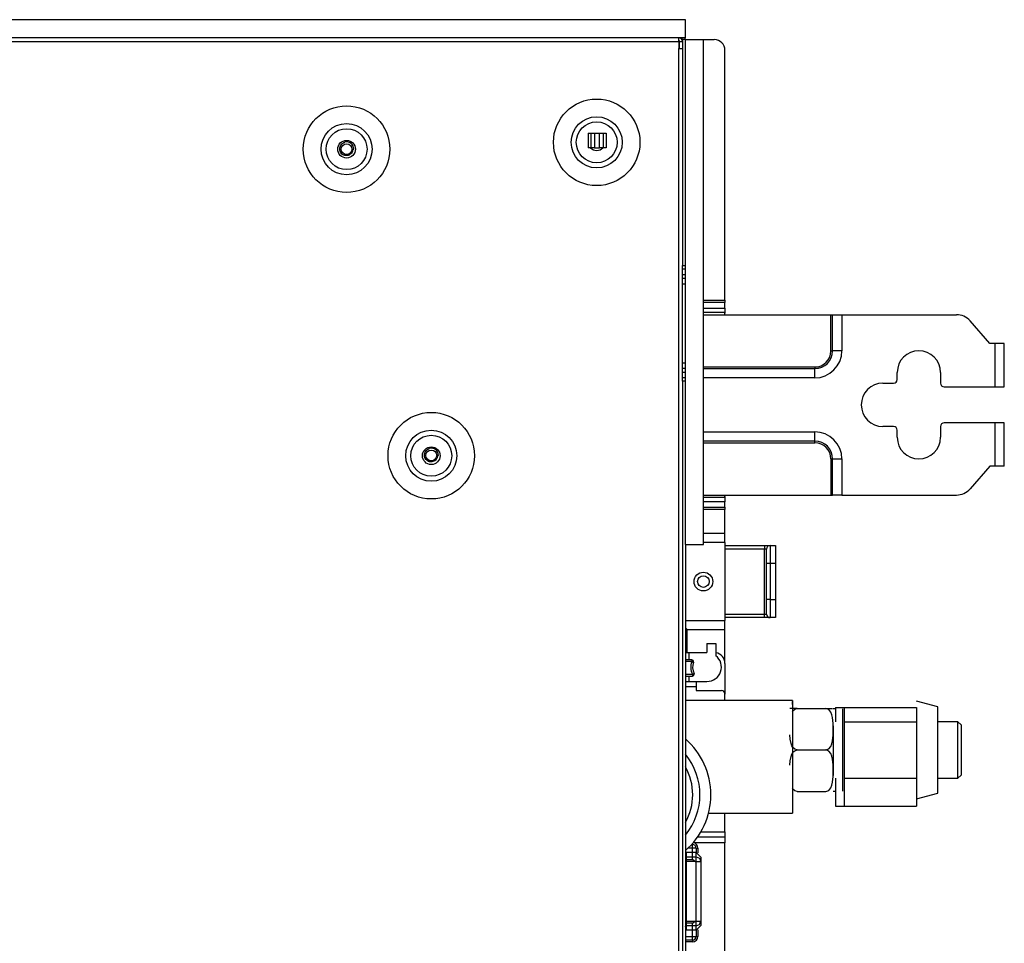
# Model space of a CAD drawing. Units: inches. Extents: x 0 to 15035, y 0 to 5362.
# Drawn here: x 4149 to 4422, y 2917 to 3173 of the extents above; entities that cross this region are included whole.
import ezdxf

# ---------------------------------------------------------------- set-up
doc = ezdxf.new("R2010")
doc.units = ezdxf.units.IN
doc.header["$MEASUREMENT"] = 0
doc.layers.add('LG-Product', color=3, linetype='Continuous')

msp = doc.modelspace()

# ---------------------------------------------------------------- linework, layer by layer
at = {"layer": 'LG-Product', "linetype": 'Continuous'}
for p, q in [((4333.326729, 3173.090816), (3153.326583, 3173.090816)), ((4333.326729, 3168.090879), (4333.326729, 3173.090816)), ((4333.326729, 3168.090879), (3153.326583, 3168.090879)), ((3155.12686, 3167.09094), (4331.526936, 3167.09094)), ((4331.526936, 3167.798019), (4331.526936, 3168.090879)), ((4331.526936, 3167.09094), (4331.526936, 3167.798019)), ((4331.526936, 3167.09094), (4331.526936, 3165.09082)), ((4331.727021, 3167.09094), (4332.526875, 3167.09094)), ((4331.727021, 3165.09082), (4331.727021, 3167.09094)), ((4333.326729, 3167.590909), (4332.526875, 3167.590909)), ((4332.526875, 3167.590909), (4332.526875, 3104.890764)), ((4333.326729, 3167.590909), (4338.326908, 3167.590909)), ((4333.326729, 3027.590978), (4333.326729, 3167.590909)), ((4338.326908, 3167.590909), (4341.326725, 3167.590909)), ((4338.326908, 3027.590978), (4338.326908, 3167.590909)), ((4331.727021, 3165.340804), (4331.526936, 3165.340804)), ((4331.526936, 2726.890906), (4331.526936, 3165.09082)), ((4331.526936, 3165.09082), (4332.233773, 3165.09082)), ((4332.233773, 3165.09082), (4332.526875, 3165.09082)), ((4344.327026, 3095.336357), (4344.327026, 3164.59085)), ((4238.575247, 3139.032333), (4238.715742, 3139.0895)), ((4238.715742, 3139.0895), (4238.860113, 3139.135767)), ((4306.326924, 3141.590801), (4306.326924, 3137.590803)), ((4306.326924, 3141.590801), (4307.16602, 3141.590801)), ((4307.16602, 3137.590803), (4307.16602, 3141.590801)), ((4307.16602, 3141.590801), (4307.512414, 3141.590801)), ((4307.512414, 3141.590801), (4308.14658, 3141.590801)), ((4308.14658, 3141.590801), (4308.14658, 3137.590803)), ((4308.14658, 3141.590801), (4309.506962, 3141.590801)), ((4309.506962, 3137.590803), (4309.506962, 3141.590801)), ((4309.506962, 3141.590801), (4310.141129, 3141.590801)), ((4310.141129, 3141.590801), (4310.487523, 3141.590801)), ((4310.487523, 3141.590801), (4310.487523, 3137.590803)), ((4310.487523, 3141.590801), (4311.326619, 3141.590801)), ((4311.326619, 3141.590801), (4311.326619, 3137.590803)), ((4237.419794, 3137.228664), (4237.44111, 3137.547928)), ((4237.452253, 3136.91037), (4237.419794, 3137.228664)), ((4237.44111, 3137.547928), (4237.515234, 3137.857017)), ((4237.535581, 3136.61), (4237.452253, 3136.91037)), ((4237.515234, 3137.857017), (4237.638288, 3138.149877)), ((4237.666387, 3136.327072), (4237.535581, 3136.61)), ((4237.638288, 3138.149877), (4237.813181, 3138.426992)), ((4237.813181, 3138.426992), (4238.03216, 3138.670921)), ((4238.03216, 3138.670921), (4238.288927, 3138.873912)), ((4238.288927, 3138.873912), (4238.575247, 3139.032333)), ((4240.835283, 3136.36704), (4240.688974, 3136.122627)), ((4240.939928, 3136.631801), (4240.835283, 3136.36704)), ((4240.999033, 3136.908432), (4240.939928, 3136.631801)), ((4241.011144, 3137.190876), (4240.999033, 3136.908432)), ((4241.011144, 3137.190876), (4241.327017, 3137.190876)), ((4307.16602, 3137.590803), (4306.326924, 3137.590803)), ((4307.512414, 3137.590803), (4307.16602, 3137.590803)), ((4308.14658, 3137.590803), (4307.512414, 3137.590803)), ((4308.14658, 3137.590803), (4309.506962, 3137.590803)), ((4310.141129, 3137.590803), (4309.506962, 3137.590803)), ((4310.487523, 3137.590803), (4310.141129, 3137.590803)), ((4311.326619, 3137.590803), (4310.487523, 3137.590803)), ((4237.84128, 3136.071274), (4237.666387, 3136.327072)), ((4238.056383, 3135.847934), (4237.84128, 3136.071274)), ((4238.302976, 3135.666259), (4238.056383, 3135.847934)), ((4238.5767, 3135.527702), (4238.302976, 3135.666259)), ((4238.861566, 3135.43856), (4238.5767, 3135.527702)), ((4239.157575, 3135.396896), (4238.861566, 3135.43856)), ((4239.457945, 3135.405859), (4239.157575, 3135.396896)), ((4239.7525, 3135.464721), (4239.457945, 3135.405859)), ((4240.023802, 3135.568639), (4239.7525, 3135.464721)), ((4240.27524, 3135.714706), (4240.023802, 3135.568639)), ((4240.499548, 3135.901468), (4240.27524, 3135.714706)), ((4240.688974, 3136.122627), (4240.499548, 3135.901468)), ((4332.526875, 3104.890764), (4333.326729, 3104.890764)), ((4332.526875, 3104.183685), (4332.526875, 3104.890764)), ((4332.526875, 3072.885451), (4332.526875, 3104.889069)), ((4332.526875, 3103.890825), (4332.526875, 3104.183685)), ((4333.326729, 3103.890825), (4332.526875, 3103.890825)), ((4333.326729, 3102.390917), (4332.526875, 3102.390917)), ((4332.526875, 3101.390978), (4333.326729, 3101.390978)), ((4332.526875, 3099.890827), (4333.034111, 3099.890827)), ((4333.034111, 3099.890827), (4333.306381, 3099.890827)), ((4338.326908, 3095.336357), (4344.327026, 3095.336357)), ((4344.327026, 3094.629279), (4338.326908, 3094.629279)), ((4338.326908, 3093.149475), (4344.327026, 3093.149475)), ((4344.327026, 3095.336357), (4344.327026, 3094.953871)), ((4344.327026, 3094.953871), (4344.327026, 3094.629279)), ((4344.327026, 3093.149475), (4344.327026, 3094.629279)), ((4344.327026, 3093.149475), (4344.327026, 3092.565451)), ((4344.327026, 3091.876782), (4338.326908, 3091.876782)), ((4338.326908, 3091.29082), (4373.726879, 3091.29082)), ((4344.327026, 3092.565451), (4344.327026, 3091.876782)), ((4344.327026, 3091.876782), (4344.327026, 3091.679119)), ((4373.726879, 3081.290946), (4373.726879, 3091.29082)), ((4373.726879, 3091.29082), (4374.002056, 3091.29082)), ((4374.002056, 3091.29082), (4374.186153, 3091.29082)), ((4374.186153, 3081.290946), (4374.186153, 3091.29082)), ((4374.186153, 3091.29082), (4375.218551, 3091.29082)), ((4375.218551, 3091.29082), (4376.760124, 3091.29082)), ((4376.760124, 3091.29082), (4376.760124, 3081.290946)), ((4376.760124, 3091.29082), (4408.558086, 3091.29082)), ((4417.826899, 3083.290823), (4412.320937, 3089.583317)), ((4419.326808, 3083.290823), (4417.826899, 3083.290823)), ((4419.326808, 3071.290829), (4419.326808, 3083.290823)), ((4421.094626, 3083.290823), (4419.326808, 3083.290823)), ((4421.826655, 3083.290823), (4421.094626, 3083.290823)), ((4421.826655, 3071.290829), (4421.826655, 3083.290823)), ((4373.726879, 3081.290946), (4374.002056, 3081.290946)), ((4374.002056, 3081.290946), (4374.186153, 3081.290946)), ((4375.218551, 3081.290946), (4374.186153, 3081.290946)), ((4376.760124, 3081.290946), (4375.218551, 3081.290946)), ((4333.034111, 3077.890959), (4332.526875, 3077.890959)), ((4333.326729, 3076.390809), (4332.526875, 3076.390809)), ((4333.306381, 3077.890959), (4333.034111, 3077.890959)), ((4338.327393, 3076.790978), (4369.226669, 3076.790978)), ((4338.327393, 3076.331219), (4369.226669, 3076.331219)), ((4369.226669, 3076.790978), (4369.226669, 3076.515559)), ((4369.226669, 3076.515559), (4369.226669, 3076.331219)), ((4369.226669, 3075.299063), (4369.226669, 3076.331219)), ((4332.526875, 3075.39087), (4333.326729, 3075.39087)), ((4332.526875, 3073.890961), (4333.326729, 3073.890961)), ((4332.526875, 3073.598101), (4332.526875, 3073.890961)), ((4332.526875, 3072.89078), (4332.526875, 3073.598101)), ((4369.226669, 3073.757733), (4338.327393, 3073.757733)), ((4369.226669, 3073.757733), (4369.226669, 3075.299063)), ((4392.126918, 3073.29095), (4392.126918, 3075.290827)), ((4404.12667, 3075.290827), (4404.12667, 3072.290768)), ((4333.326729, 3072.89078), (4332.526875, 3072.89078)), ((4332.526875, 3072.89078), (4332.526875, 2819.090824)), ((4388.126678, 3072.290768), (4391.126979, 3072.290768)), ((4405.126609, 3071.290829), (4419.326808, 3071.290829)), ((4419.326808, 3071.290829), (4421.094626, 3071.290829)), ((4421.094626, 3071.290829), (4421.826655, 3071.290829)), ((4391.126979, 3060.290774), (4388.126678, 3060.290774)), ((4404.12667, 3060.290774), (4404.12667, 3057.290957)), ((4419.326808, 3061.290955), (4405.126609, 3061.290955)), ((4419.326808, 3049.290961), (4419.326808, 3061.290955)), ((4421.094626, 3061.290955), (4419.326808, 3061.290955)), ((4421.826655, 3061.290955), (4421.094626, 3061.290955)), ((4421.826655, 3049.290961), (4421.826655, 3061.290955)), ((4338.327393, 3058.824052), (4369.226669, 3058.824052)), ((4369.226669, 3057.282721), (4369.226669, 3058.824052)), ((4369.226669, 3056.250565), (4369.226669, 3057.282721)), ((4392.126918, 3057.290957), (4392.126918, 3059.290835)), ((4369.226669, 3056.250565), (4338.327393, 3056.250565)), ((4338.327393, 3055.790807), (4369.226669, 3055.790807)), ((4369.226669, 3056.066226), (4369.226669, 3056.250565)), ((4369.226669, 3055.790807), (4369.226669, 3056.066226)), ((4260.919813, 3052.309188), (4260.941129, 3052.628451)), ((4260.952272, 3051.990893), (4260.919813, 3052.309188)), ((4260.941129, 3052.628451), (4261.015253, 3052.937541)), ((4261.0356, 3051.690524), (4260.952272, 3051.990893)), ((4261.015253, 3052.937541), (4261.137823, 3053.230401)), ((4261.166406, 3051.407596), (4261.0356, 3051.690524)), ((4261.137823, 3053.230401), (4261.313199, 3053.507516)), ((4261.313199, 3053.507516), (4261.532178, 3053.751445)), ((4261.532178, 3053.751445), (4261.788946, 3053.954436)), ((4261.788946, 3053.954436), (4262.075265, 3054.112857)), ((4262.075265, 3054.112857), (4262.215761, 3054.170024)), ((4262.215761, 3054.170024), (4262.360132, 3054.21629)), ((4264.439947, 3051.712325), (4264.335302, 3051.447564)), ((4264.499051, 3051.988956), (4264.439947, 3051.712325)), ((4264.511163, 3052.2714), (4264.499051, 3051.988956)), ((4264.511163, 3052.2714), (4264.826551, 3052.2714)), ((4261.341298, 3051.151797), (4261.166406, 3051.407596)), ((4261.556402, 3050.928458), (4261.341298, 3051.151797)), ((4261.802995, 3050.746783), (4261.556402, 3050.928458)), ((4262.076719, 3050.608226), (4261.802995, 3050.746783)), ((4262.361585, 3050.519084), (4262.076719, 3050.608226)), ((4262.657594, 3050.47742), (4262.361585, 3050.519084)), ((4262.957963, 3050.486383), (4262.657594, 3050.47742)), ((4263.252519, 3050.545487), (4262.957963, 3050.486383)), ((4263.52382, 3050.649163), (4263.252519, 3050.545487)), ((4263.775258, 3050.79523), (4263.52382, 3050.649163)), ((4263.999566, 3050.981992), (4263.775258, 3050.79523)), ((4264.188993, 3051.203151), (4263.999566, 3050.981992)), ((4264.335302, 3051.447564), (4264.188993, 3051.203151)), ((4373.726879, 3051.290839), (4373.726879, 3041.290965)), ((4373.726879, 3051.290839), (4374.002056, 3051.290839)), ((4374.002056, 3051.290839), (4374.186153, 3051.290839)), ((4374.186153, 3041.290965), (4374.186153, 3051.290839)), ((4374.186153, 3051.290839), (4375.218551, 3051.290839)), ((4375.218551, 3051.290839), (4376.760124, 3051.290839)), ((4376.760124, 3051.290839), (4376.760124, 3041.290965)), ((4417.826899, 3049.290961), (4412.320937, 3042.998468)), ((4419.326808, 3049.290961), (4417.826899, 3049.290961)), ((4421.094626, 3049.290961), (4419.326808, 3049.290961)), ((4421.826655, 3049.290961), (4421.094626, 3049.290961)), ((4338.326908, 3041.290965), (4373.726879, 3041.290965)), ((4344.327026, 3040.902665), (4344.327026, 3040.705003)), ((4373.726879, 3041.290965), (4374.002056, 3041.290965)), ((4374.002056, 3041.290965), (4374.186153, 3041.290965)), ((4375.218551, 3041.290965), (4374.186153, 3041.290965)), ((4376.760124, 3041.290965), (4375.218551, 3041.290965)), ((4376.760124, 3041.290965), (4408.558086, 3041.290965)), ((4338.326908, 3040.705003), (4344.327026, 3040.705003)), ((4344.327026, 3039.432309), (4338.326908, 3039.432309)), ((4344.327026, 3040.705003), (4344.327026, 3040.016334)), ((4344.327026, 3040.016334), (4344.327026, 3039.432309)), ((4344.327026, 3037.952506), (4344.327026, 3039.432309)), ((4338.326908, 3037.952506), (4344.327026, 3037.952506)), ((4344.327026, 3037.245185), (4338.326908, 3037.245185)), ((4344.327026, 3037.952506), (4344.327026, 3037.627914)), ((4344.327026, 3037.627914), (4344.327026, 3037.245185)), ((4344.327026, 3030.622285), (4344.327026, 3037.245185)), ((4344.327026, 3030.622285), (4338.326908, 3030.622285)), ((4344.327026, 3028.122196), (4344.327026, 3030.622285)), ((4333.326729, 3027.590978), (4338.326908, 3027.590978)), ((4333.326729, 3027.589525), (4333.326729, 2819.090824)), ((4344.327026, 3028.122196), (4338.326908, 3028.122196)), ((4344.326542, 3027.290851), (4355.326839, 3027.290851)), ((4344.327026, 3028.122196), (4344.327026, 3006.459516)), ((4355.326839, 3027.290851), (4355.326839, 3026.997991)), ((4355.326839, 3027.290851), (4356.387337, 3027.290851)), ((4356.387337, 3027.290851), (4356.826748, 3027.290851)), ((4356.826748, 3027.290851), (4358.326656, 3027.290851)), ((4356.826748, 3027.290851), (4356.826748, 3025.826309)), ((4358.326656, 3027.290851), (4358.326656, 3025.826309)), ((4355.326839, 3026.290912), (4344.326542, 3026.290912)), ((4355.326839, 3026.997991), (4355.326839, 3026.290912)), ((4355.326839, 3008.2908), (4355.326839, 3026.290912)), ((4355.6805, 3026.290912), (4355.326839, 3026.290912)), ((4355.826809, 3026.290912), (4355.6805, 3026.290912)), ((4355.826809, 3025.11923), (4355.826809, 3026.290912)), ((4355.826809, 3022.290914), (4355.826809, 3025.11923)), ((4356.826748, 3025.826309), (4356.826748, 3022.290914)), ((4358.326656, 3025.826309), (4358.326656, 3022.290914)), ((4355.826809, 3012.290798), (4355.826809, 3022.290914)), ((4356.119911, 3022.290914), (4355.826809, 3022.290914)), ((4356.826748, 3022.290914), (4356.119911, 3022.290914)), ((4356.826748, 3022.290914), (4356.826748, 3012.290798)), ((4358.326656, 3022.290914), (4356.826748, 3022.290914)), ((4358.326656, 3022.290914), (4358.326656, 3012.290798)), ((4355.826809, 3009.462482), (4355.826809, 3012.290798)), ((4356.119911, 3012.290798), (4355.826809, 3012.290798)), ((4356.826748, 3012.290798), (4356.119911, 3012.290798)), ((4356.826748, 3012.290798), (4358.326656, 3012.290798)), ((4356.826748, 3012.290798), (4356.826748, 3008.755403)), ((4358.326656, 3012.290798), (4358.326656, 3008.755403)), ((4344.326542, 3008.2908), (4355.326839, 3008.2908)), ((4355.326839, 3008.2908), (4355.6805, 3008.2908)), ((4355.326839, 3007.583721), (4355.326839, 3008.2908)), ((4355.6805, 3008.2908), (4355.826809, 3008.2908)), ((4355.826809, 3008.2908), (4355.826809, 3009.462482)), ((4356.826748, 3008.755403), (4356.826748, 3007.290861)), ((4358.326656, 3008.755403), (4358.326656, 3007.290861)), ((4333.326729, 3006.459516), (4344.327026, 3006.459516)), ((4355.326839, 3007.290861), (4344.326542, 3007.290861)), ((4344.327026, 3003.959427), (4344.327026, 3006.459516)), ((4355.326839, 3007.290861), (4355.326839, 3007.583721)), ((4356.387337, 3007.290861), (4355.326839, 3007.290861)), ((4356.826748, 3007.290861), (4356.387337, 3007.290861)), ((4358.326656, 3007.290861), (4356.826748, 3007.290861)), ((4333.826699, 3003.959427), (4333.326729, 3004.459396)), ((4333.826699, 3003.959427), (4344.327026, 3003.959427)), ((4333.826699, 2997.590629), (4333.826699, 3003.959427)), ((4344.327026, 2994.591055), (4344.327026, 3003.959427)), ((4339.31958, 3000.090961), (4339.31958, 2997.590872)), ((4339.31958, 3000.090961), (4339.326847, 3000.090961)), ((4339.326847, 3000.090961), (4339.326847, 2997.590872)), ((4339.326847, 3000.090961), (4341.819428, 3000.090961)), ((4341.819428, 3000.090961), (4341.819428, 2996.719316)), ((4333.326729, 2997.590872), (4333.619831, 2997.590872)), ((4333.619831, 2997.590872), (4334.326668, 2997.590872)), ((4334.326668, 2997.590872), (4334.326668, 2995.590994)), ((4334.326668, 2997.590872), (4339.326847, 2997.590872)), ((4333.619831, 2995.590994), (4333.326729, 2995.590994)), ((4335.084374, 2995.090782), (4333.326729, 2995.090782)), ((4334.326668, 2995.590994), (4333.619831, 2995.590994)), ((4335.084374, 2995.590994), (4334.326668, 2995.590994)), ((4335.084374, 2995.590994), (4335.084374, 2995.444443)), ((4335.084374, 2995.444443), (4335.084374, 2995.090782)), ((4335.084374, 2995.090782), (4335.417687, 2994.973057)), ((4335.417687, 2994.973057), (4335.55576, 2994.924126)), ((4344.327026, 2994.590813), (4344.327026, 2986.089878)), ((4333.326729, 2991.590996), (4335.295601, 2991.590996)), ((4335.295601, 2991.590996), (4335.612442, 2991.747963)), ((4335.295601, 2991.590996), (4335.295601, 2991.237335)), ((4335.612442, 2991.747963), (4335.743733, 2991.813124)), ((4333.326729, 2991.090784), (4333.619831, 2991.090784)), ((4333.326729, 2989.590876), (4336.32703, 2989.590876)), ((4333.619831, 2991.090784), (4334.326668, 2991.090784)), ((4334.326668, 2991.090784), (4334.326668, 2989.590876)), ((4334.326668, 2991.090784), (4335.295601, 2991.090784)), ((4335.295601, 2991.237335), (4335.295601, 2991.090784)), ((4336.32703, 2989.590876), (4339.326847, 2989.590876)), ((4336.32703, 2989.590876), (4336.32703, 2989.151464)), ((4336.32703, 2989.151464), (4336.32703, 2988.090967)), ((4336.32703, 2988.090967), (4333.326729, 2988.090967)), ((4336.32703, 2988.090967), (4336.32703, 2987.090786)), ((4336.32703, 2987.090786), (4343.326603, 2987.090786)), ((4344.327026, 2984.290812), (4344.327026, 2986.090847)), ((4363.098167, 2984.290812), (4333.32576, 2984.290812)), ((4363.098167, 2984.290812), (4363.098167, 2983.235401)), ((4363.098167, 2983.235401), (4363.098167, 2983.996575)), ((4363.098167, 2983.996575), (4363.098167, 2979.340851)), ((4403.426616, 2982.590895), (4397.426982, 2984.090804)), ((4362.433964, 2982.090926), (4362.359356, 2982.090926)), ((4362.656818, 2982.090926), (4362.433964, 2982.090926)), ((4362.865623, 2982.090926), (4362.656818, 2982.090926)), ((4363.184402, 2982.090926), (4362.865623, 2982.090926)), ((4363.08654, 2981.302699), (4363.188278, 2981.447312)), ((4363.674682, 2982.090926), (4363.184402, 2982.090926)), ((4363.188278, 2981.447312), (4363.675651, 2981.896412)), ((4364.326774, 2982.090926), (4363.674682, 2982.090926)), ((4363.675651, 2981.896412), (4364.326774, 2982.090926)), ((4364.326774, 2982.090926), (4372.32677, 2982.090926)), ((4373.141643, 2981.781836), (4372.32677, 2982.090926)), ((4372.32677, 2982.090926), (4373.147457, 2982.090926)), ((4373.682792, 2981.107459), (4373.141643, 2981.781836)), ((4373.147457, 2982.090926), (4373.691513, 2982.090926)), ((4373.987522, 2980.349511), (4373.682792, 2981.107459)), ((4373.691513, 2982.090926), (4373.994304, 2982.090926)), ((4373.994304, 2982.090926), (4374.16193, 2982.090926)), ((4374.16193, 2982.090926), (4374.189544, 2982.090926)), ((4374.975834, 2981.990883), (4374.326648, 2981.990883)), ((4374.975834, 2982.379349), (4377.42675, 2982.379349)), ((4374.975834, 2982.379349), (4374.975834, 2978.384999)), ((4376.92678, 2981.990883), (4376.92678, 2980.861834)), ((4376.92678, 2980.861834), (4376.92678, 2977.698752)), ((4377.42675, 2982.379349), (4397.426982, 2982.379349)), ((4377.42675, 2982.379349), (4377.42675, 2978.384999)), ((4397.426982, 2982.379349), (4397.426982, 2982.28229)), ((4397.426982, 2982.28229), (4397.426982, 2978.384999)), ((4403.426616, 2981.402499), (4403.426616, 2982.590895)), ((4403.426616, 2978.07276), (4403.426616, 2981.402499)), ((4363.098167, 2979.340851), (4363.098167, 2973.629717)), ((4374.157085, 2979.558861), (4373.987522, 2980.349511)), ((4374.298065, 2977.956973), (4374.157085, 2979.558861)), ((4374.314537, 2976.346121), (4374.298065, 2977.956973)), ((4377.42675, 2978.384999), (4377.42675, 2962.796561)), ((4377.42675, 2978.384999), (4397.426982, 2978.384999)), ((4397.426982, 2978.384999), (4397.426982, 2970.590901)), ((4408.926765, 2978.440955), (4403.426616, 2978.440955)), ((4403.426616, 2973.261038), (4403.426616, 2978.07276)), ((4409.826903, 2977.540816), (4408.926765, 2978.440955)), ((4408.926765, 2977.389178), (4408.926765, 2978.440955)), ((4374.298065, 2974.73527), (4374.314537, 2976.346121)), ((4374.326648, 2977.259099), (4374.326648, 2972.7991)), ((4376.92678, 2977.698752), (4376.92678, 2973.127568)), ((4408.926765, 2974.515807), (4408.926765, 2977.389178)), ((4409.826903, 2977.540816), (4409.826903, 2976.21362)), ((4409.826903, 2976.21362), (4409.826903, 2972.738541)), ((4362.434933, 2973.569159), (4362.359356, 2974.784686)), ((4362.656818, 2972.371316), (4362.434933, 2973.569159)), ((4363.098167, 2973.629717), (4363.098167, 2967.552085)), ((4373.990913, 2972.344428), (4374.159023, 2973.135562)), ((4374.159023, 2973.135562), (4374.298065, 2974.73527)), ((4374.326648, 2972.7991), (4374.326648, 2967.937478)), ((4376.92678, 2973.127568), (4376.92678, 2968.054234)), ((4403.426616, 2967.920521), (4403.426616, 2973.261038)), ((4408.926765, 2970.590901), (4408.926765, 2974.515807)), ((4409.826903, 2972.738541), (4409.826903, 2968.443261)), ((4362.864654, 2971.786807), (4362.656818, 2972.371316)), ((4363.183918, 2971.240571), (4362.864654, 2971.786807)), ((4362.869499, 2969.405169), (4363.188278, 2969.947287)), ((4363.67226, 2970.786868), (4363.183918, 2971.240571)), ((4363.188278, 2969.947287), (4363.675651, 2970.396388)), ((4364.326774, 2970.590901), (4363.67226, 2970.786868)), ((4363.675651, 2970.396388), (4364.326774, 2970.590901)), ((4364.326774, 2970.590901), (4372.32677, 2970.590901)), ((4372.32677, 2970.590901), (4373.146972, 2970.904351)), ((4373.141643, 2970.281811), (4372.32677, 2970.590901)), ((4373.682792, 2969.607434), (4373.141643, 2970.281811)), ((4373.146972, 2970.904351), (4373.687637, 2971.583815)), ((4373.687637, 2971.583815), (4373.990913, 2972.344428)), ((4397.426982, 2970.590901), (4397.426982, 2962.796561)), ((4408.926765, 2966.665995), (4408.926765, 2970.590901)), ((4362.359356, 2966.396874), (4362.435417, 2967.617003)), ((4362.435417, 2967.617003), (4362.659725, 2968.82066)), ((4362.659725, 2968.82066), (4362.869499, 2969.405169)), ((4363.098167, 2967.552085), (4363.098167, 2961.840951)), ((4373.987522, 2968.849486), (4373.682792, 2969.607434)), ((4374.157085, 2968.058837), (4373.987522, 2968.849486)), ((4374.298065, 2966.456948), (4374.157085, 2968.058837)), ((4374.326648, 2967.937478), (4374.326648, 2963.558627)), ((4376.92678, 2968.054234), (4376.92678, 2963.48305)), ((4403.426616, 2963.109042), (4403.426616, 2967.920521)), ((4409.826903, 2968.443261), (4409.826903, 2964.968182)), ((4374.314537, 2964.846097), (4374.298065, 2966.456948)), ((4374.298065, 2963.235246), (4374.314537, 2964.846097)), ((4408.926765, 2963.792624), (4408.926765, 2966.665995)), ((4409.826903, 2964.968182), (4409.826903, 2963.640986)), ((4363.098167, 2961.840951), (4363.098167, 2957.184985)), ((4373.990913, 2960.844403), (4374.159023, 2961.635537)), ((4374.159023, 2961.635537), (4374.298065, 2963.235246)), ((4374.975834, 2962.796561), (4374.975834, 2955.002463)), ((4376.92678, 2963.48305), (4376.92678, 2960.319726)), ((4377.42675, 2962.796561), (4397.426982, 2962.796561)), ((4377.42675, 2962.796561), (4377.42675, 2955.002463)), ((4397.426982, 2962.796561), (4397.426982, 2958.899512)), ((4403.426616, 2959.779303), (4403.426616, 2963.109042)), ((4403.426616, 2962.740847), (4408.926765, 2962.740847)), ((4408.926765, 2962.740847), (4408.926765, 2963.792624)), ((4408.926765, 2962.740847), (4409.826903, 2963.640986)), ((4363.183918, 2959.740546), (4363.067161, 2959.908898)), ((4363.67226, 2959.287085), (4363.183918, 2959.740546)), ((4364.326774, 2959.090876), (4363.67226, 2959.287085)), ((4364.326774, 2959.090876), (4372.32677, 2959.090876)), ((4372.32677, 2959.090876), (4373.146972, 2959.404326)), ((4373.146972, 2959.404326), (4373.687637, 2960.083791)), ((4373.687637, 2960.083791), (4373.990913, 2960.844403)), ((4374.326648, 2959.190919), (4374.975834, 2959.190919)), ((4376.92678, 2960.319726), (4376.92678, 2959.190919)), ((4397.426982, 2958.899512), (4397.426982, 2955.002463)), ((4403.426616, 2958.590907), (4403.426616, 2959.779303)), ((4363.098167, 2957.184985), (4363.098167, 2954.146169)), ((4397.426982, 2957.090999), (4403.426616, 2958.590907)), ((4363.098167, 2954.146169), (4363.098167, 2953.090758)), ((4374.975834, 2955.002463), (4377.42675, 2955.002463)), ((4377.42675, 2955.002463), (4397.426982, 2955.002463)), ((4344.327026, 2952.95535), (4339.71006, 2952.95535)), ((4339.744942, 2953.090758), (4363.098167, 2953.090758)), ((4344.327026, 2953.091001), (4344.327026, 2953.023175)), ((4344.327026, 2953.023175), (4344.327026, 2952.95535)), ((4344.327026, 2947.890979), (4344.327026, 2952.95535)), ((4337.617649, 2947.890979), (4344.327026, 2947.890979)), ((4344.327026, 2947.890979), (4344.327026, 2946.830239)), ((4344.327026, 2946.390828), (4336.657921, 2946.390828)), ((4344.327026, 2946.830239), (4344.327026, 2946.390828)), ((4344.327026, 2946.390828), (4344.327026, 2945.951417)), ((4344.327026, 2945.951417), (4344.327026, 2944.89092)), ((4333.326729, 2942.368787), (4333.38535, 2942.230472)), ((4335.326607, 2943.390769), (4334.082981, 2943.390769)), ((4335.056275, 2944.39095), (4335.326607, 2944.39095)), ((4335.326607, 2944.473552), (4335.326607, 2944.694469)), ((4335.326607, 2944.39095), (4335.326607, 2944.473552)), ((4335.326607, 2944.09809), (4335.326607, 2944.39095)), ((4335.326607, 2943.390769), (4335.326607, 2944.09809)), ((4335.326607, 2940.248035), (4335.326607, 2943.390769)), ((4336.033928, 2943.390769), (4335.326607, 2943.390769)), ((4344.327026, 2944.89092), (4335.49617, 2944.89092)), ((4336.32703, 2943.390769), (4336.033928, 2943.390769)), ((4336.32703, 2943.390769), (4336.32703, 2942.173062)), ((4336.32703, 2943.390769), (4336.473339, 2943.390769)), ((4336.473339, 2943.390769), (4336.827, 2943.390769)), ((4336.827, 2943.390769), (4336.827, 2942.073262)), ((4344.327026, 2913.300552), (4344.327026, 2944.89092)), ((4333.326729, 2941.15326), (4333.38535, 2941.015187)), ((4333.326729, 2940.248035), (4335.326607, 2940.248035)), ((4333.326729, 2939.68678), (4333.38535, 2939.68678)), ((4333.38535, 2942.230472), (4333.526814, 2942.173062)), ((4333.38535, 2941.015187), (4333.526814, 2940.957778)), ((4333.38535, 2939.68678), (4333.526814, 2939.68678)), ((4333.526814, 2942.173062), (4333.526814, 2940.957778)), ((4336.32703, 2942.173062), (4333.526814, 2942.173062)), ((4333.526814, 2940.957778), (4336.32703, 2940.957778)), ((4333.526814, 2940.957778), (4333.526814, 2940.503833)), ((4333.526814, 2940.503833), (4333.526814, 2939.68678)), ((4333.526814, 2939.68678), (4333.526814, 2923.095012)), ((4336.32703, 2939.68678), (4333.526814, 2939.68678)), ((4336.32703, 2939.439702), (4335.326607, 2940.248035)), ((4336.32703, 2940.957778), (4336.32703, 2942.173062)), ((4336.32703, 2942.173062), (4337.626854, 2940.879537)), ((4336.32703, 2940.503833), (4336.32703, 2940.957778)), ((4336.32703, 2940.957778), (4337.246063, 2940.585466)), ((4336.32703, 2939.68678), (4336.32703, 2940.503833)), ((4336.32703, 2923.095012), (4336.32703, 2939.68678)), ((4336.32703, 2939.68678), (4337.246063, 2939.68678)), ((4337.246063, 2940.585466), (4337.626854, 2939.68678)), ((4337.246063, 2939.68678), (4337.626854, 2939.68678)), ((4337.626854, 2940.879537), (4337.626854, 2939.68678)), ((4337.626854, 2939.68678), (4337.626854, 2923.095012)), ((4335.326607, 2922.533758), (4336.32703, 2923.34209)), ((4333.326729, 2923.095012), (4333.38535, 2923.095012)), ((4335.326607, 2922.533758), (4333.326729, 2922.533758)), ((4333.326729, 2921.62829), (4333.38535, 2921.766605)), ((4333.38535, 2920.551321), (4333.326729, 2920.413005)), ((4333.38535, 2923.095012), (4333.526814, 2923.095012)), ((4333.38535, 2921.766605), (4333.526814, 2921.824014)), ((4333.526814, 2920.60873), (4333.38535, 2920.551321)), ((4333.526814, 2923.095012), (4336.32703, 2923.095012)), ((4333.526814, 2923.095012), (4333.526814, 2922.277717)), ((4333.526814, 2922.277717), (4333.526814, 2921.824014)), ((4336.32703, 2921.824014), (4333.526814, 2921.824014)), ((4333.526814, 2921.824014), (4333.526814, 2920.60873)), ((4336.32703, 2920.60873), (4333.526814, 2920.60873)), ((4335.326607, 2918.890811), (4335.326607, 2922.533758)), ((4336.32703, 2923.095012), (4337.246063, 2923.095012)), ((4336.32703, 2922.277717), (4336.32703, 2923.095012)), ((4336.32703, 2921.824014), (4336.32703, 2922.277717)), ((4336.32703, 2921.824014), (4337.246063, 2922.196327)), ((4337.626854, 2921.902255), (4336.32703, 2920.60873)), ((4336.32703, 2920.60873), (4336.32703, 2921.824014)), ((4336.32703, 2920.60873), (4336.32703, 2918.890811)), ((4336.827, 2920.70853), (4336.827, 2918.890811)), ((4337.246063, 2923.095012), (4337.626854, 2923.095012)), ((4337.246063, 2922.196327), (4337.626854, 2923.095012)), ((4337.626854, 2923.095012), (4337.626854, 2921.902255)), ((4333.326729, 2918.890811), (4335.326607, 2918.890811)), ((4335.326607, 2917.890872), (4333.326729, 2917.890872)), ((4335.326607, 2918.890811), (4336.033928, 2918.890811)), ((4335.326607, 2918.183733), (4335.326607, 2918.890811)), ((4335.326607, 2917.890872), (4335.326607, 2918.183733)), ((4335.326607, 2917.890872), (4335.326607, 2917.744321)), ((4336.033928, 2918.890811), (4336.32703, 2918.890811)), ((4336.32703, 2918.890811), (4336.473339, 2918.890811)), ((4336.473339, 2918.890811), (4336.827, 2918.890811)), ((4335.326607, 2917.390903), (4333.326729, 2917.390903)), ((4335.326607, 2917.744321), (4335.326607, 2917.390903))]:
    msp.add_line(p, q, dxfattribs=at)
for centre, radius in [((4308.726971, 3139.090953), 12), ((4239.326654, 3137.190876), 12), ((4308.726971, 3139.090953), 7.085786), ((4308.726971, 3139.090953), 5.671573), ((4239.326654, 3137.190876), 7.085786), ((4239.326654, 3137.190876), 5.671573), ((4239.326654, 3137.190876), 2.45), ((4239.326654, 3137.190876), 1.5), ((4262.826673, 3052.190978), 12), ((4262.826673, 3052.190978), 7.085786), ((4262.826673, 3052.190978), 5.671573), ((4262.826673, 3052.190978), 2.45), ((4262.826673, 3052.2714), 1.5), ((4338.326908, 3017.290977), 2.6), ((4338.326908, 3017.290977), 1.6)]:
    msp.add_circle(centre, radius, dxfattribs=at)
for centre, radius, start, end in [((4331.526936, 3167.09094), 1, 0, 90), ((4331.526936, 3167.09094), 0.2, 0, 90), ((4332.026905, 3167.590909), 0.5, 0, 90), ((4332.026905, 3167.590909), 1.3, 0, 22.62093761), ((4341.326725, 3164.59085), 3, 0, 90), ((4239.326654, 3137.190876), 2, 0, 103.49369535), ((4308.726971, 3139.090953), 2.25, 221.80500116, 318.18937397), ((4342.326664, 3091.679119), 2, 348.80509781, 0), ((4408.558086, 3086.290883), 5, 41.18592466, 90), ((4369.226669, 3081.290946), 7.53315, 270, 0), ((4369.226669, 3081.290946), 4.959568, 270, 0), ((4369.226669, 3081.290946), 4.5, 270, 0), ((4398.126552, 3075.290827), 6, 0, 180), ((4388.126678, 3066.290892), 6, 90, 270), ((4391.126979, 3073.29095), 1, 270, 0), ((4405.126609, 3072.290768), 1, 180, 270), ((4391.126979, 3059.290835), 1, 0, 90), ((4405.126609, 3060.290774), 1, 90, 180), ((4369.226669, 3051.290839), 7.53315, 0, 90), ((4398.126552, 3057.290957), 6, 180, 0), ((4369.226669, 3051.290839), 4.959568, 0, 90), ((4369.226669, 3051.290839), 4.5, 0, 90), ((4262.826673, 3052.2714), 2, 0, 103.49369535), ((4342.326664, 3040.902665), 2, 0, 11.19490219), ((4408.558086, 3046.290902), 5, 270, 318.81407534), ((4356.826748, 3026.290912), 1, 90, 180), ((4356.826748, 3008.2908), 1, 180, 270), ((4341.326725, 2994.590813), 3, 0, 80.5496325), ((4339.326847, 2993.590874), 4.5, 160.52877911, 206.38779999), ((4335.084374, 2995.090782), 0.5, 340.52877961, 90), ((4339.326847, 2993.590874), 4, 160.52877961, 206.387801), ((4339.326847, 2993.590874), 4, 270, 51.45384517), ((4335.295601, 2991.590996), 0.5, 270, 26.387801), ((4343.326603, 2986.090847), 1, 0, 90), ((4319.887143, 2958.180079), 20.499999, 310.96937562, 49.03562598), ((4319.887143, 2958.180079), 17.499999, 320.17749886, 39.82749861), ((4319.887143, 2958.180079), 15.5, 330.1168755, 29.87687439), ((4335.326607, 2943.390769), 1, 0, 90), ((4335.326607, 2943.390769), 1.5, 0, 83.80406289), ((4335.326607, 2918.890811), 1, 270, 0), ((4335.326607, 2918.890811), 1.5, 270, 0)]:
    msp.add_arc(centre, radius, start, end, dxfattribs=at)

doc.saveas('drawing.dxf')
